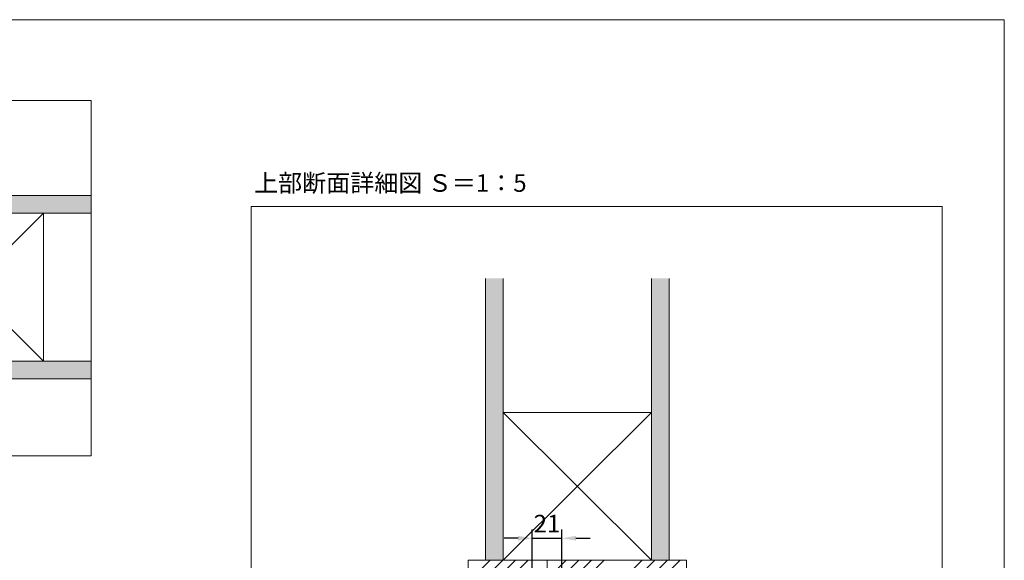
# Model space of a CAD drawing. Units: millimetres. Extents: x 8 to 408, y 3 to 280.
# Drawn here: x 268 to 408, y 203 to 280 of the extents above; entities that cross this region are included whole.
import ezdxf

# ---------------------------------------------------------------- set-up
doc = ezdxf.new("R2010")
doc.units = ezdxf.units.MM
doc.linetypes.add('CENTER', pattern=[50.8, 31.75, -6.35, 6.35, -6.35])
doc.linetypes.add('HIDDENX2', pattern=[19.05, 12.7, -6.35])
doc.layers.add('Continuous', color=7, linetype='Continuous', lineweight=13)
doc.layers.add('Dimensions', color=5, linetype='Continuous', lineweight=9)
doc.styles.get("Standard").update_dxf_attribs({"font": 'MS UI Gothic.ttf'})
doc.dimstyles.new('ISO-25', dxfattribs={"dimtxt": 2.5, "dimasz": 2, "dimexe": 1.25, "dimexo": 1, "dimgap": 0.5, "dimtad": 1, "dimdsep": 46, "dimtxsty": 'Standard', "dimcen": 2.5, "dimadec": 1, "dimazin": 2, "dimtfac": 1, "dimtmove": 0, "dimatfit": 3, "dimfxl": 1, "dimarcsym": 0})

# ---------------------------------------------------------------- blocks, each defined once
blk = doc.blocks.new('*D33')
at = {"layer": 'Defpoints', "color": 0}
for p in [(344.76, 206.42), (340.56, 200.99), (344.76, 200.99)]:
    blk.add_point(p, dxfattribs=at)
at = {"layer": 'Dimensions', "color": 0, "lineweight": -2}
for p, q in [((340.56, 201.99), (340.56, 207.67)), ((344.76, 201.99), (344.76, 207.67)), ((338.56, 206.42), (336.56, 206.42)), ((340.56, 206.42), (344.76, 206.42)), ((346.76, 206.42), (348.76, 206.42))]:
    blk.add_line(p, q, dxfattribs=at)
at = {"layer": 'Dimensions', "color": 0}
for points in [[(338.56, 206.75), (338.56, 206.09), (340.56, 206.42)], [(346.76, 206.75), (346.76, 206.09), (344.76, 206.42)]]:
    blk.add_solid(points, dxfattribs=at)
at = {"layer": 'Dimensions', "color": 0, "insert": (342.66, 208.17), "char_height": 2.5, "attachment_point": 5}
blk.add_mtext('21', dxfattribs=at)

msp = doc.modelspace()

# ---------------------------------------------------------------- hatches: boundary and pattern name
at = {"layer": 'Continuous'}
for points in [[(336.45967, 243.28676), (333.95967, 243.28676), (333.95967, 203.28676), (336.45967, 203.28676)], [(359.95967, 243.28676), (357.45967, 243.28676), (357.45967, 203.28676), (359.95967, 203.28676)]]:
    msp.add_hatch(color=254, dxfattribs=at).paths.add_polyline_path(points)
h = msp.add_hatch(dxfattribs=at)
h.set_pattern_fill('ANSI34', color=62, scale=2)
h.set_pattern_definition([(45, (-268.451, 4492.6966), (-5.388153, 5.388153), []), (45, (-266.655, 4492.6966), (-5.388153, 5.388153), []), (45, (-264.8586, 4492.6966), (-5.388153, 5.388153), []), (45, (-263.0625, 4492.6966), (-5.388153, 5.388153), [])])
h.paths.add_polyline_path([(362.45967, 203.28676), (342.65967, 203.28676), (342.65967, 200.98676), (344.75967, 200.98676), (344.75967, 197.28676), (344.95967, 197.28676), (362.45967, 197.28676)])
h.paths.add_polyline_path([(342.65967, 203.28676), (331.45967, 203.28676), (331.45967, 197.28676), (340.55967, 197.28676), (340.55967, 200.98676), (342.65967, 200.98676)])

# ---------------------------------------------------------------- linework, layer by layer
for p, q in [((217.43617, 255.05728), (278.03137, 255.05728)), ((217.43617, 252.55728), (278.03137, 252.55728)), ((333.95967, 203.28676), (333.95967, 243.28676)), ((336.45967, 203.28676), (336.45967, 243.28676)), ((357.45967, 203.28676), (357.45967, 243.28676)), ((359.95967, 203.28676), (359.95967, 243.28676)), ((250.25324, 231.55729), (278.03137, 231.55729)), ((250.25324, 229.05729), (278.03137, 229.05729)), ((331.45967, 203.28676), (362.45967, 203.28676)), ((331.45967, 203.28676), (362.45967, 203.28676)), ((331.45967, 149.97254), (331.45967, 203.28676)), ((331.45967, 149.97254), (331.45967, 203.28676)), ((362.45967, 149.97254), (362.45967, 203.28676))]:
    msp.add_line(p, q, dxfattribs=at)
at = {"layer": 'Continuous', "color": 62, "linetype": 'HIDDENX2'}
msp.add_line((336.45967, 203.28676), (336.45967, 224.28676), dxfattribs=at)
at = {"layer": 'Continuous', "color": 5, "linetype": 'CENTER', "ltscale": 0.1}
for p, q in [((342.65967, 203.28676), (342.65967, 149.97254)), ((342.65967, 149.97254), (342.65967, 203.28676))]:
    msp.add_line(p, q, dxfattribs=at)
at = {"layer": 'Continuous'}
msp.add_lwpolyline([(7.50353, 280.01537), (407.50353, 280.01537), (407.50353, 3.01537), (7.50353, 3.01537)], close=True, dxfattribs=at)
at = {"layer": 'Continuous', "linetype": 'Continuous'}
for points in [[(217.43617, 218.0996), (278.03137, 218.0996), (278.03137, 268.55371), (217.43617, 268.55371)], [(300.71777, 149.97254), (398.70331, 149.97254), (398.70331, 253.51068), (300.71777, 253.51068)]]:
    msp.add_lwpolyline(points, close=True, dxfattribs=at)
at = {"layer": 'Continuous', "color": 86, "ltscale": 0.1}
for points in [[(250.25324, 231.55729), (271.25324, 231.55729), (271.25324, 252.55728), (250.25324, 252.55728), (250.25324, 231.55729), (271.25324, 252.55728), (271.25324, 231.55729), (250.25324, 252.55728)], [(336.45967, 224.28676), (357.45967, 224.28676), (357.45967, 203.28676), (336.45967, 203.28676), (336.45967, 224.28676), (357.45967, 203.28676), (357.45967, 224.28676), (336.45967, 203.28676)]]:
    msp.add_lwpolyline(points, dxfattribs=at)
at = {"layer": 'Continuous', "color": 254, "linetype": 'Continuous'}
for points in [[(278.03137, 255.05728), (278.03137, 252.91949), (217.43617, 255.05728), (217.43617, 253.60064)], [(278.03137, 252.91949), (278.03137, 252.55728), (217.43617, 253.60064), (217.43617, 252.55728)], [(278.03137, 230.39986), (278.03137, 229.05729), (250.25324, 231.55729), (250.25324, 229.05729)], [(278.03137, 231.55729), (278.03137, 230.39986), (278.03137, 231.55729), (250.25324, 231.55729)]]:
    msp.add_solid(points, dxfattribs=at)

# ---------------------------------------------------------------- texts
at = {"layer": 'Continuous', "insert": (301.11213, 258.08684), "char_height": 2.5, "width": 45.5166, "attachment_point": 1}
msp.add_mtext('上部断面詳細図 Ｓ＝1：5', dxfattribs=at)

# ---------------------------------------------------------------- dimensions: what is measured, and where the dimension line sits
at = {"layer": 'Dimensions'}
dim = msp.add_linear_dim(base=(344.75967, 206.42119), p1=(340.55967, 200.98676), p2=(344.75967, 200.98676), dimstyle='ISO-25', override={"dimlfac": 5.000001}, dxfattribs=at)
dim.commit()
dim.dimension.update_dxf_attribs({"geometry": '*D33', "text_midpoint": (342.65967, 206.42119), "dimtype": 160})

doc.saveas('drawing.dxf')
